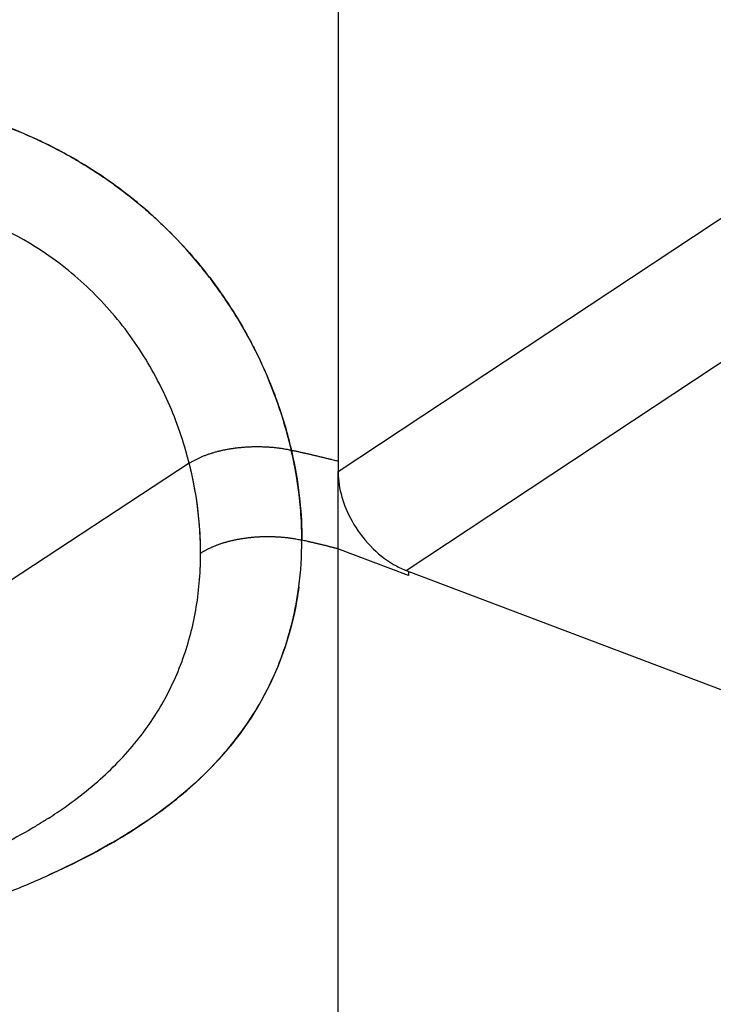
# Model space of a CAD drawing. Extents: x -424 to 1883, y -1215 to 785.
# Drawn here: x -32 to -12, y -107 to -78 of the extents above; entities that cross this region are included whole.
import ezdxf

# ---------------------------------------------------------------- set-up
doc = ezdxf.new("R2010")
doc.units = 0
doc.header["$MEASUREMENT"] = 0
doc.layers.get('0').update_dxf_attribs({"linetype": 'CONTINUOUS'})
for name, color, linetype in [('4', 7, 'CONTINUOUS'), ('5', 7, 'CONTINUOUS'), ('7', 7, 'CONTINUOUS')]:
    doc.layers.add(name, color=color, linetype=linetype)
doc.styles.get("Standard").update_dxf_attribs({"font": 'monotxt.shx'})
doc.dimstyles.new('DSTYLE1', dxfattribs={"dimtxt": 20, "dimasz": 20, "dimexe": 1.5, "dimexo": 0.5, "dimgap": 1.5, "dimtad": 1, "dimdec": 1, "dimrnd": 0.1, "dimzin": 3, "dimtxsty": 'STANDARD', "dimcen": 0.09, "dimazin": 3, "dimtp": 1, "dimtm": 1, "dimtfac": 1, "dimtdec": 4, "dimtofl": 0, "dimtmove": 0, "dimatfit": 3, "dimtolj": 1, "dimtzin": 0})

# ---------------------------------------------------------------- blocks, each defined once
blk = doc.blocks.new('_AH1')
at = {"color": 0, "linetype": 'CONTINUOUS'}
for p, q in [((-1, 0.166667), (0, 0)), ((-1, 0.166667), (-1, -0.166667)), ((0, 0), (-1, -0.166667)), ((0, 0), (-1, 0))]:
    blk.add_line(p, q, dxfattribs=at)
blk = doc.blocks.new('*D29')
at = {"layer": '5', "color": 4, "linetype": 'CONTINUOUS'}
for p, q in [((233.7855, 485.7304), (-92.271199, 485.7304)), ((-77.271199, 485.7304), (-77.271199, 185.7304)), ((-77.271199, -114.2696), (-77.271199, 185.7304)), ((233.7855, -114.2696), (-92.271199, -114.2696))]:
    blk.add_line(p, q, dxfattribs=at)
at = {"layer": '5', "color": 4, "xscale": 20, "yscale": 20, "zscale": 20}
for p, rotation in [((-77.271199, 485.7304), 90), ((-77.271199, -114.2696), 270)]:
    blk.add_blockref('_AH1', p, dxfattribs=dict(at, rotation=rotation))
at = {"layer": '5', "color": 4, "linetype": 'CONTINUOUS'}
blk.add_text('600,0', height=20, rotation=90, dxfattribs=at).set_placement((-92.281199, 135.7304))
blk = doc.blocks.new('*D30')
at = {"layer": '5', "color": 4, "linetype": 'CONTINUOUS'}
for p, q in [((255.7855, 523.2304), (-148.44613, 523.2304)), ((-133.44613, 523.2304), (-133.44613, 185.7304)), ((-133.44613, -151.7696), (-133.44613, 185.7304)), ((255.7855, -151.7696), (-148.44613, -151.7696))]:
    blk.add_line(p, q, dxfattribs=at)
at = {"layer": '5', "color": 4, "xscale": 20, "yscale": 20, "zscale": 20}
for p, rotation in [((-133.44613, 523.2304), 90), ((-133.44613, -151.7696), 270)]:
    blk.add_blockref('_AH1', p, dxfattribs=dict(at, rotation=rotation))
at = {"layer": '5', "color": 4, "linetype": 'CONTINUOUS'}
blk.add_text('675,0', height=20, rotation=90, dxfattribs=at).set_placement((-148.45613, 135.7304))
blk = doc.blocks.new('*D31')
at = {"layer": '5', "color": 4, "linetype": 'CONTINUOUS'}
for p, q in [((230.7855, 535.7304), (-209.37637, 535.7304)), ((-194.37637, 535.7304), (-194.37637, 185.7304)), ((-194.37637, -164.2696), (-194.37637, 185.7304)), ((230.7855, -164.2696), (-209.37637, -164.2696))]:
    blk.add_line(p, q, dxfattribs=at)
at = {"layer": '5', "color": 4, "xscale": 20, "yscale": 20, "zscale": 20}
for p, rotation in [((-194.37637, 535.7304), 90), ((-194.37637, -164.2696), 270)]:
    blk.add_blockref('_AH1', p, dxfattribs=dict(at, rotation=rotation))
at = {"layer": '5', "color": 4, "linetype": 'CONTINUOUS'}
blk.add_text('700,0', height=20, rotation=90, dxfattribs=at).set_placement((-209.38637, 135.7304))
blk = doc.blocks.new('*D64')
at = {"layer": '4', "color": 4, "linetype": 'CONTINUOUS'}
for p, q in [((197.82436, 11.581207), (197.82436, -139.04766)), ((-48.175641, 10.600361), (-48.175641, -139.04766)), ((-48.175641, -124.04766), (74.824359, -124.04766)), ((197.82436, -124.04766), (74.824359, -124.04766))]:
    blk.add_line(p, q, dxfattribs=at)
at = {"layer": '4', "color": 4, "xscale": 20, "yscale": 20, "zscale": 20, "rotation": 180}
blk.add_blockref('_AH1', (-48.175641, -124.04766), dxfattribs=at)
at = {"layer": '4', "color": 4, "xscale": 20, "yscale": 20, "zscale": 20}
blk.add_blockref('_AH1', (197.82436, -124.04766), dxfattribs=at)
at = {"layer": '4', "color": 4, "linetype": 'CONTINUOUS'}
blk.add_text('246,0', height=20, dxfattribs=at).set_placement((24.824359, -109.03766))

msp = doc.modelspace()

# ---------------------------------------------------------------- linework, layer by layer
at = {"layer": '7', "color": 150, "linetype": 'CONTINUOUS'}
for p, q in [((-22.715511, 133.38165), (-22.712508, -90.997101)), ((-22.712508, -90.997101), (-5.440594, -79.582691)), ((-20.708405, -93.910006), (-3.457176, -82.509275)), ((-27.100382, -90.754554), (-39.159027, -98.654528)), ((-22.716721, -90.997101), (-22.712842, -369.23072)), ((-20.632338, -94.064476), (-22.716845, -93.275779)), ((-20.708405, -93.910006), (-5.466951, -99.67643)), ((-20.632359, -93.938811), (-20.632338, -94.064476))]:
    msp.add_line(p, q, dxfattribs=at)
for points in [[(-27.100382, -90.754554), (-27.066048, -90.732606, -0.005106598), (-27.03088, -90.711098, -0.004989822), (-26.994844, -90.690047, -0.004868434), (-26.957973, -90.669437, -0.004752455), (-26.920234, -90.649284, -0.004632676), (-26.88166, -90.629571, -0.004518892), (-26.842218, -90.610316, -0.004401647), (-26.801942, -90.591501, -0.004290578), (-26.760798, -90.573143, -0.004177431), (-26.718818, -90.555225, -0.00407104), (-26.675969, -90.537765, -0.003960668), (-26.632289, -90.520745, -0.003856501), (-26.587745, -90.504185, -0.003754465), (-26.542353, -90.488059, -0.003657764), (-26.496089, -90.472391, -0.003553388), (-26.449141, -90.457212, -0.003484626), (-26.401649, -90.442599, -0.00344179), (-26.353657, -90.428537, -0.003396622), (-26.305138, -90.415047, -0.003349159), (-26.256113, -90.402105, -0.003304452), (-26.206563, -90.389737, -0.003257365), (-26.156509, -90.377917, -0.003211507), (-26.105931, -90.36667, -0.003164263), (-26.054847, -90.355972, -0.003119318), (-26.003236, -90.345847, -0.003071093), (-25.951125, -90.336271, -0.003024275), (-25.898493, -90.327268, -0.002979524), (-25.845343, -90.318813, -0.002937181), (-25.791647, -90.310927, -0.002885151), (-25.737502, -90.303598, -0.002840889), (-25.682996, -90.296862, -0.002811538), (-25.628282, -90.290714, -0.002805195), (-25.573477, -90.285194, -0.002807223), (-25.518576, -90.280276, -0.002797301), (-25.463544, -90.275981, -0.002786945), (-25.408389, -90.272284, -0.002781518), (-25.353113, -90.269212, -0.002774101), (-25.297721, -90.266739, -0.002764316), (-25.242206, -90.26489, -0.002754527), (-25.186571, -90.26364, -0.002745578), (-25.130812, -90.263014, -0.002733471), (-25.07494, -90.262987, -0.002719911), (-25.018952, -90.263584, -0.002711218), (-24.962828, -90.264781, -0.002704759), (-24.906575, -90.266603, -0.002681438), (-24.850405, -90.269014, -0.002670671), (-24.794528, -90.272031, -0.002721632), (-24.738885, -90.275643, -0.002800841), (-24.68345, -90.27988, -0.002745128), (-24.628506, -90.28466, -0.002584313), (-24.574165, -90.289985, -0.002875673), (-24.519267, -90.296063, -0.003458176), (-24.463429, -90.302996, -0.002648977), (-24.411171, -90.309852, -0.00091392), (-24.364066, -90.316345, -0.0037691), (-24.304215, -90.326029, -0.006576659), (-24.212862, -90.342686, -0.003253037), (-24.093727, -90.365543, -0.001732644)], [(-24.093727, -90.365543), (-24.093596, -90.36559, 0.001615936), (-24.093465, -90.365635, 0.001619264), (-24.093334, -90.36568, 0.001622599), (-24.093202, -90.365724, 0.00162567), (-24.09307, -90.365767, 0.001628748), (-24.092938, -90.365809, 0.001631586), (-24.092806, -90.36585, 0.001634361), (-24.092674, -90.36589, 0.001636853), (-24.092542, -90.365929, 0.00163947), (-24.092409, -90.365967, 0.001641999), (-24.092276, -90.366005, 0.001643913), (-24.092143, -90.366041, 0.001645087), (-24.09201, -90.366077, 0.001648215), (-24.091877, -90.366112, 0.001652902), (-24.091744, -90.366145, 0.001650459), (-24.09161, -90.366178, 0.001641836), (-24.091477, -90.36621, 0.001657436), (-24.091343, -90.366241, 0.001692232), (-24.091208, -90.366272, 0.001645249), (-24.091074, -90.366301, 0.001537051), (-24.090941, -90.366329, 0.001697171), (-24.090806, -90.366357, 0.002023788), (-24.090667, -90.366384, 0.001536756), (-24.090536, -90.366409, 0.000527814), (-24.090418, -90.366431, 0.002167847), (-24.090266, -90.366458, 0.00373039), (-24.090031, -90.366496, 0.001823617), (-24.089724, -90.366544, 0.00096624)], [(-24.089724, -90.366544), (-24.042686, -90.376637, -0.000344719), (-23.995731, -90.386779, -0.000346123), (-23.948865, -90.396971, -0.000346846), (-23.902083, -90.407213, -0.000346712), (-23.855389, -90.417504, -0.000346932), (-23.808781, -90.427843, -0.000347196), (-23.762261, -90.438233, -0.000347543), (-23.715826, -90.44867, -0.000347694), (-23.669481, -90.459156, -0.000348037), (-23.623222, -90.46969, -0.00034828), (-23.577052, -90.480273, -0.000348549), (-23.53097, -90.490902, -0.000348565), (-23.484979, -90.50158, -0.000349147), (-23.439072, -90.512305, -0.000349954), (-23.393251, -90.523079, -0.000349446), (-23.347529, -90.533896, -0.000347545), (-23.301916, -90.544756, -0.000350853), (-23.256344, -90.555674, -0.000358073), (-23.210798, -90.566656, -0.000348407), (-23.165519, -90.577637, -0.000325771), (-23.120598, -90.588596, -0.000359441), (-23.075055, -90.599783, -0.000428164), (-23.028557, -90.611285, -0.000326237), (-22.984954, -90.62211, -0.000113768), (-22.945579, -90.631919, -0.00045903), (-22.895218, -90.644617, -0.000791133), (-22.817917, -90.664304, -0.000388852), (-22.716845, -90.690163, -0.000206832)], [(-22.716845, -90.690163), (-22.716628, -90.690248), (-22.716411, -90.690332), (-22.716194, -90.690416, -1), (-22.715977, -90.6905), (-22.71576, -90.690585), (-22.715543, -90.690669), (-22.715326, -90.690753), (-22.715109, -90.690838), (-22.714892, -90.690922), (-22.714675, -90.691006), (-22.71446, -90.69109, 1), (-22.714241, -90.691175), (-22.714017, -90.691262), (-22.713807, -90.691343), (-22.713617, -90.691417), (-22.713373, -90.691512), (-22.712997, -90.691658, -1), (-22.712505, -90.691849)], [(-26.765086, -93.40456), (-26.735519, -93.385468, -0.004532462), (-26.705339, -93.366733, -0.004503091), (-26.674517, -93.34837, -0.004362402), (-26.64309, -93.33035, -0.00410838), (-26.611039, -93.312668, -0.003968688), (-26.578389, -93.295314, -0.003931612), (-26.545113, -93.278303, -0.003862597), (-26.511236, -93.261624, -0.00377307), (-26.476734, -93.245287, -0.003688139), (-26.441631, -93.22928, -0.003613295), (-26.405904, -93.213617, -0.003535229), (-26.369575, -93.198283, -0.003460267), (-26.332619, -93.183292, -0.003381709), (-26.295067, -93.168632, -0.003307142), (-26.256894, -93.154317, -0.003236127), (-26.218106, -93.140328, -0.003169015), (-26.178675, -93.126675, -0.003089447), (-26.138728, -93.113381, -0.003028973), (-26.09836, -93.100497, -0.00299149), (-26.057624, -93.088021, -0.002961525), (-26.016521, -93.075973, -0.002931197), (-25.975064, -93.064338, -0.002899124), (-25.933235, -93.053129, -0.002865734), (-25.891049, -93.042331, -0.002834566), (-25.848493, -93.031961, -0.002801723), (-25.80558, -93.022002, -0.002769673), (-25.762295, -93.01247, -0.002736202), (-25.718655, -93.003349, -0.002704073), (-25.674643, -92.994656, -0.002670743), (-25.630274, -92.986373, -0.002638797), (-25.585534, -92.978518, -0.002604966), (-25.540439, -92.971074, -0.00257237), (-25.494976, -92.964058, -0.00253994), (-25.449149, -92.957451, -0.002508651), (-25.40296, -92.951274, -0.002473122), (-25.356559, -92.945525, -0.002456176), (-25.310079, -92.940242, -0.002456439), (-25.263536, -92.935408, -0.002453143), (-25.216913, -92.931038, -0.002448862), (-25.170214, -92.927115, -0.002446021), (-25.123441, -92.923657, -0.002442373), (-25.076595, -92.920647, -0.002437738), (-25.029672, -92.918102, -0.002432539), (-24.982676, -92.916004, -0.00242731), (-24.935605, -92.914372, -0.002421512), (-24.88846, -92.913187, -0.002415542), (-24.841238, -92.912467, -0.002408426), (-24.793945, -92.912194, -0.002400949), (-24.746577, -92.912387, -0.002394115), (-24.699131, -92.913027, -0.002387574), (-24.651602, -92.914132, -0.002376905), (-24.604019, -92.915684, -0.002366829), (-24.556428, -92.917699, -0.002365071), (-24.508953, -92.920153, -0.002384631), (-24.461724, -92.92306, -0.002405181), (-24.414742, -92.9264, -0.002406934), (-24.367996, -92.930189, -0.002444936), (-24.321418, -92.934424, -0.002515461), (-24.275002, -92.939126, -0.002464404), (-24.228982, -92.944225, -0.002316802), (-24.183451, -92.949722, -0.002574884), (-24.137434, -92.955803, -0.003093694), (-24.090607, -92.962558, -0.002367496), (-24.046773, -92.969159, -0.00081635), (-24.007254, -92.975344, -0.003365027), (-23.957, -92.984291, -0.005862896), (-23.880245, -92.999366, -0.002896643), (-23.780117, -93.019887, -0.001542078)], [(-22.716845, -93.275779), (-22.751824, -93.266755, 0.000282632), (-22.786835, -93.257764, 0.000282289), (-22.821878, -93.248807, 0.00028193), (-22.856952, -93.239885, 0.000281585), (-22.892059, -93.230997, 0.000281228), (-22.927197, -93.222142, 0.000280887), (-22.962368, -93.213323, 0.000280524), (-22.99757, -93.204536, 0.000280168), (-23.032805, -93.195785, 0.000279825), (-23.068071, -93.187067, 0.000279521), (-23.10337, -93.178384, 0.000279107), (-23.1387, -93.169734, 0.000278619), (-23.174062, -93.16112, 0.000278459), (-23.209457, -93.152538, 0.00027861), (-23.244889, -93.143991, 0.000277557), (-23.280342, -93.135479, 0.000275523), (-23.315814, -93.127005, 0.000277553), (-23.351355, -93.118556, 0.000282819), (-23.386982, -93.11013, 0.000274423), (-23.422495, -93.10177, 0.000255937), (-23.457827, -93.093492, 0.000282122), (-23.493764, -93.08512, 0.000335803), (-23.530578, -93.076593, 0.000254531), (-23.56516, -93.068607, 0.000087343), (-23.59644, -93.061404, 0.000358455), (-23.636685, -93.05223, 0.000615244), (-23.698764, -93.0382, 0.000300169), (-23.780117, -93.019887, 0.000158913)]]:
    msp.add_lwpolyline(points, format="xyb", dxfattribs=at)
for points, knots in [([(-23.859521, -91.68304), (-23.864715, -91.640648), (-23.869959, -91.598177), (-23.951854, -90.963294), (-24.074106, -90.36724), (-24.359697, -89.356084), (-24.499795, -88.940705), (-24.872127, -87.996853), (-25.118448, -87.473172), (-25.606275, -86.590616), (-25.832293, -86.22346), (-26.188317, -85.703107), (-26.305198, -85.54029), (-26.539566, -85.228325), (-26.6566, -85.079095), (-26.931541, -84.742952), (-27.091696, -84.557937), (-27.783542, -83.800967), (-28.355406, -83.27491), (-29.369363, -82.492515), (-29.778794, -82.211735), (-30.643803, -81.683267), (-31.10997, -81.434374), (-32.300307, -80.881608), (-33.049945, -80.605609), (-34.12223, -80.307793), (-34.424417, -80.233923), (-35.361515, -80.03422), (-36.002938, -79.938789), (-37.365207, -79.81532), (-38.104249, -79.795259), (-39.601519, -79.85128), (-40.334533, -79.923182), (-41.521973, -80.106961), (-41.978286, -80.194757), (-42.426578, -80.296988)], [0.056088056, 0.056088056, 0.056088056, 0.056088056, 0.061384071, 0.061384071, 0.135202, 0.135202, 0.18714544, 0.18714544, 0.25434856, 0.25434856, 0.30336743, 0.30336743, 0.32615013, 0.32615013, 0.34763576, 0.34763576, 0.3752725, 0.3752725, 0.46324918, 0.46324918, 0.51999221, 0.51999221, 0.58162724, 0.58162724, 0.67354645, 0.67354645, 0.70932572, 0.70932572, 0.78393868, 0.78393868, 0.86764586, 0.86764586, 0.94818304, 0.94818304, 1, 1, 1, 1]), ([(-42.426578, -80.296988), (-42.202841, -80.246098), (-41.627803, -80.125004), (-40.698408, -79.972783), (-39.816003, -79.878111), (-39.126103, -79.83313), (-38.62337, -79.814182), (-38.129729, -79.809126), (-37.615243, -79.818087), (-37.174088, -79.838974), (-36.849953, -79.862537), (-36.703624, -79.875057), (-36.637081, -79.881111), (-36.593087, -79.885195), (-36.38789, -79.904826), (-36.027374, -79.945333), (-35.509497, -80.019875), (-34.987449, -80.112882), (-34.457889, -80.226095), (-33.937121, -80.356572), (-33.417389, -80.506394), (-32.899064, -80.676633), (-32.382531, -80.868267), (-31.876339, -81.078337), (-31.381203, -81.306455), (-30.897773, -81.552213), (-30.426642, -81.815194), (-29.968338, -82.094964), (-29.518474, -82.394364), (-29.078121, -82.713342), (-28.648397, -83.051825), (-28.234674, -83.405712), (-27.705211, -83.896991), (-27.083321, -84.548408), (-26.404474, -85.3844), (-25.7965, -86.266329), (-25.352323, -87.033283), (-25.036573, -87.660517), (-24.834128, -88.105644), (-24.635195, -88.587676), (-24.456411, -89.074489), (-24.289584, -89.597098), (-24.173511, -90.017385), (-24.111193, -90.273975), (-24.089724, -90.366544)], [0.22823166, 0.22823166, 0.22823166, 0.22823166, 0.24989023, 0.2833801, 0.3153422, 0.33076547, 0.34582433, 0.36052613, 0.37487882, 0.39159708, 0.39963086, 0.40356795, 0.40454413, 0.4055181, 0.40745991, 0.42269492, 0.43738601, 0.45327108, 0.46898687, 0.48452929, 0.49989552, 0.51586334, 0.53172503, 0.54748363, 0.56314346, 0.57871013, 0.59419058, 0.609593, 0.62492689, 0.64070779, 0.6564143, 0.67206046, 0.68766159, 0.71878991, 0.74995014, 0.7812481, 0.81245488, 0.82807187, 0.84368023, 0.8561775, 0.87496937, 0.89062222, 0.90624194, 0.91507269, 0.91507269, 0.91507269, 0.91507269]), ([(-26.765086, -93.40456), (-26.765295, -93.369172), (-26.765374, -93.333888), (-26.775675, -92.342406), (-26.919036, -91.359582), (-27.371353, -89.793395), (-27.595658, -89.202468), (-28.14679, -88.061018), (-28.473321, -87.50942), (-29.224877, -86.473983), (-29.649273, -85.988532), (-30.584728, -85.110312), (-31.095292, -84.71571), (-32.534286, -83.816559), (-33.52788, -83.398626), (-35.586297, -82.878513), (-36.646943, -82.766552), (-38.906547, -82.79504), (-40.104465, -82.969368), (-42.370217, -83.537901), (-43.441478, -83.926724), (-45.274525, -84.775751), (-46.059922, -85.217067), (-46.771747, -85.695087)], [0.003306383, 0.003306383, 0.003306383, 0.003306383, 0.045394978, 0.045394978, 1.182996, 1.182996, 1.881323, 1.881323, 2.5722166, 2.5722166, 3.2535085, 3.2535085, 3.9232307, 3.9232307, 5.0093645, 5.0093645, 6.0645099, 6.0645099, 7.2638777, 7.2638777, 8.4401599, 8.4401599, 9.4413782, 9.4413782, 9.4413782, 9.4413782]), ([(-24.089724, -90.366544), (-24.073836, -90.437804), (-24.057879, -90.508939), (-23.951576, -91.003177), (-23.882789, -91.447395), (-23.800302, -92.249555), (-23.780143, -92.636967), (-23.780117, -93.019887)], [0, 0, 0, 0, 0.005935579, 0.005935579, 0.041237887, 0.041237887, 0.074589577, 0.074589577, 0.074589577, 0.074589577]), ([(-31.242705, -101.21045), (-31.078554, -101.10441), (-30.417219, -100.65864), (-29.374212, -99.803582), (-28.296422, -98.555666), (-27.502882, -97.178497), (-26.987738, -95.685234), (-26.741866, -94.083451), (-26.766991, -92.425612), (-26.962144, -91.300124), (-27.100228, -90.754756), (-27.100382, -90.754554)], [0.57038203, 0.57038203, 0.57038203, 0.57038203, 0.58940983, 0.64882076, 0.70769701, 0.76629582, 0.82476448, 0.88317827, 0.94301461, 0.99999544, 1, 1, 1, 1]), ([(-22.712508, -90.997101), (-22.712283, -91.011435), (-22.712368, -91.025504), (-22.703745, -91.499832), (-22.560604, -91.997193), (-22.000327, -92.997773), (-21.564843, -93.450654), (-20.963854, -93.799455), (-20.847912, -93.855655), (-20.723904, -93.904127), (-20.716151, -93.90684), (-20.708405, -93.910006)], [0, 0, 0, 0, 0.012447382, 0.012447382, 0.41584532, 0.41584532, 0.88297018, 0.88297018, 0.99268524, 0.99268524, 1, 1, 1, 1]), ([(-23.780117, -93.019887), (-23.780106, -92.832668), (-23.784897, -92.644436), (-23.807389, -92.198959), (-23.829186, -91.941524), (-23.859521, -91.68304)], [0.51370545, 0.51370545, 0.51370545, 0.51370545, 0.72039596, 0.72039596, 1, 1, 1, 1]), ([(-23.868862, -94.392098), (-23.90318, -94.65164), (-23.94726, -94.907777), (-24.238063, -96.271024), (-24.649861, -97.239385), (-25.707706, -98.950884), (-26.398843, -99.734467), (-28.036085, -101.13431), (-28.963651, -101.73587), (-30.392003, -102.49094), (-30.815276, -102.69669), (-31.251713, -102.89394)], [0.11512415, 0.11512415, 0.11512415, 0.11512415, 0.13854446, 0.13854446, 0.24167375, 0.24167375, 0.35000175, 0.35000175, 0.45786979, 0.45786979, 0.50119192, 0.50119192, 0.50119192, 0.50119192]), ([(-31.251713, -102.89394), (-30.851675, -102.71343), (-30.46251, -102.52561), (-29.387059, -101.96487), (-28.733206, -101.57195), (-27.530717, -100.71926), (-26.982854, -100.25763), (-26.009778, -99.265859), (-25.585333, -98.733946), (-24.867279, -97.605087), (-24.574349, -97.006532), (-24.119151, -95.744263), (-23.959297, -95.078541), (-23.868862, -94.392098)], [1.5019726, 1.5019726, 1.5019726, 1.5019726, 1.8610486, 1.8610486, 2.5300321, 2.5300321, 3.2105725, 3.2105725, 3.9007041, 3.9007041, 4.5982607, 4.5982607, 5.3105256, 5.3105256, 5.3105256, 5.3105256]), ([(-31.242705, -101.21045), (-31.267246, -101.22623), (-31.33823, -101.27159), (-31.504002, -101.37574), (-31.931137, -101.63249), (-32.82234, -102.11615), (-34.60119, -102.91925), (-37.452739, -103.93602), (-42.48153, -105.50128), (-45.97785, -106.8896), (-47.915757, -108.10954)], [0, 0, 0, 0, 0.005054775, 0.01454682, 0.033589363, 0.089585539, 0.1813839, 0.34070847, 0.54921176, 1, 1, 1, 1])]:
    msp.add_open_spline(points, degree=3, knots=knots, dxfattribs=at)
for points in [[(-23.859521, -91.68304), (-23.912572, -91.24522), (-23.990576, -90.80524), (-24.093727, -90.365543)], [(-23.868862, -94.392098), (-23.809843, -93.943403), (-23.780096, -93.485067), (-23.780117, -93.019887)], [(-32.510825, -103.42707), (-32.080009, -103.25557), (-31.660147, -103.0785), (-31.251713, -102.89394)]]:
    msp.add_open_spline(points, degree=3, dxfattribs=at)

# ---------------------------------------------------------------- dimensions: what is measured, and where the dimension line sits
at = {"layer": '4', "color": 4, "linetype": 'CONTINUOUS'}
dim = msp.add_linear_dim(base=(197.82436, -124.04766), p1=(-48.175641, 15.600361), p2=(197.82436, 16.581207), dimstyle='DSTYLE1', override={"dimblk": '_AH1', "dimsah": 0}, dxfattribs=at)
dim.commit()
dim.dimension.update_dxf_attribs({"geometry": '*D64', "text_midpoint": (74.824359, -99.037662), "dimtype": 128})
at = {"layer": '5', "color": 4, "linetype": 'CONTINUOUS'}
for base, p1, p2, picture, middle in [((-194.37637, -164.2696), (235.7855, 535.7304), (235.7855, -164.2696), '*D31', (-219.38637, 185.7304)), ((-133.44613, 523.2304), (260.7855, -151.7696), (260.7855, 523.2304), '*D30', (-158.45613, 185.7304)), ((-77.271199, 485.7304), (238.7855, -114.2696), (238.7855, 485.7304), '*D29', (-102.2812, 185.7304))]:
    dim = msp.add_linear_dim(base=base, p1=p1, p2=p2, angle=90, dimstyle='DSTYLE1', override={"dimblk": '_AH1', "dimsah": 0}, dxfattribs=at)
    dim.commit()
    dim.dimension.update_dxf_attribs({"geometry": picture, "text_midpoint": middle, "dimtype": 128})

doc.saveas('drawing.dxf')
